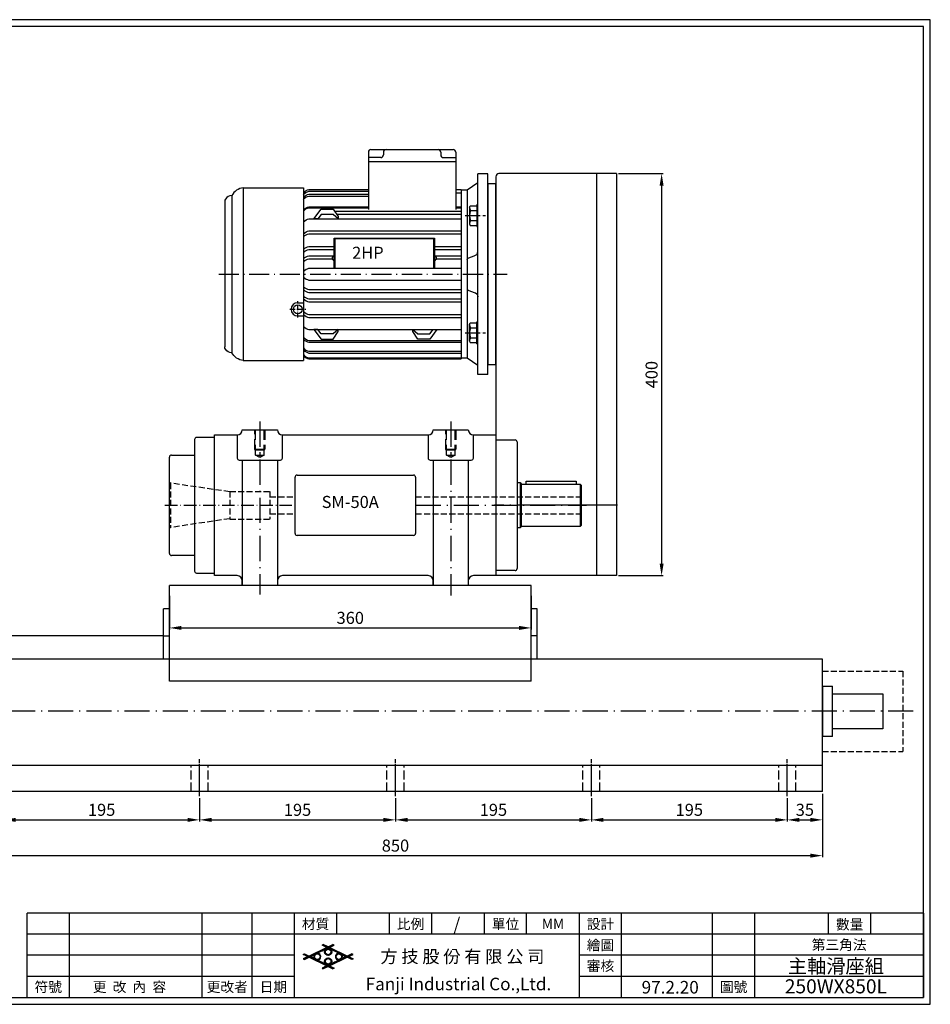
# Model space of a CAD drawing. Extents: x 1571 to 2967, y 3059 to 4039.
# Drawn here: x 2060 to 2967, y 3059 to 4039 of the extents above; entities that cross this region are included whole.
import ezdxf

# ---------------------------------------------------------------- set-up
doc = ezdxf.new("R2010")
doc.units = 0
doc.header["$MEASUREMENT"] = 0
doc.header["$PDMODE"] = 1
for name, pattern in [('C15', [17.6, 15, -1.2, 0.2, -1.2]), ('C20', [22.6, 20, -1.2, 0.2, -1.2]), ('C5', [7.6, 5, -1.2, 0.2, -1.2]), ('CEN', [33, 30, -1, 1, -1]), ('CENERA', [18, 15, -1, 1, -1]), ('CENERB', [8, 5, -1, 1, -1]), ('CNSHID1', [3, 2, -1]), ('H3', [4.2, 3, -1.2]), ('HID-1', [12, 9, -3])]:
    doc.linetypes.add(name, pattern=pattern)
doc.layers.get('0').update_dxf_attribs({"linetype": 'CONTINUOUS'})
doc.layers.get('DEFPOINTS').update_dxf_attribs({"linetype": 'CONTINUOUS'})
for name, color, linetype in [('01', 4, 'C20'), ('1', 4, 'C15'), ('3', 4, 'C5'), ('CEN', 1, 'CEN'), ('HID', 3, 'HID-1'), ('L', 7, 'CONTINUOUS'), ('MM', 2, 'CNSHID1'), ('S', 1, 'CENERA'), ('SS', 1, 'CENERB')]:
    doc.layers.add(name, color=color, linetype=linetype)
doc.styles.get("Standard").update_dxf_attribs({"font": 'romanc.shx', "bigfont": 'chineset.shx'})
doc.dimstyles.get("Standard").update_dxf_attribs({"dimtxt": 12, "dimasz": 12, "dimexe": 1.5, "dimexo": 2, "dimgap": 4, "dimtad": 1, "dimdec": 3, "dimdsep": 46, "dimtxsty": 'Standard', "dimcen": 0, "dimclrd": 4, "dimclre": 4, "dimclrt": 4, "dimadec": 0, "dimazin": 0, "dimtfac": 0.5, "dimtdec": 3, "dimtmove": 0, "dimatfit": 3, "dimfxl": 0, "dimtolj": 1, "dimarcsym": 0})

# ---------------------------------------------------------------- blocks, each defined once
blk = doc.blocks.new('A$C21D33DBD')
h = blk.add_hatch()
h.set_pattern_fill('_U', color=256, scale=0.296296, angle=45, style=0, pattern_type=0)
h.set_pattern_definition([(45, (-21.7586, -154.7542), (-0.2095131, 0.2095131), [])])
h.paths.add_polyline_path([(8.25, 6.75), (9.74, 7.47), (9.38, 7.68), (7.86, 6.94), (6.33, 7.68), (5.97, 7.47), (7.46, 6.75), (1.85, 4.03), (0.36, 4.76), (0, 4.55), (1.46, 3.84), (0, 3.13), (0.36, 2.93), (1.85, 3.65), (7.46, 0.93), (5.97, 0.21), (6.33, 0), (7.86, 0.74), (9.38, 0), (9.74, 0.21), (8.25, 0.93), (13.86, 3.65), (15.35, 2.93), (15.71, 3.13), (14.25, 3.84), (15.71, 4.55), (15.35, 4.76), (13.86, 4.03)])
h.paths.add_polyline_path([(8.31, 6.34, -0.016894), (8.37, 6.31), (8.78, 6.11), (11.18, 4.95, 0.922844), (11.18, 2.73), (8.78, 1.57), (8.37, 1.37, -0.016894), (8.31, 1.34), (7.86, 1.12), (7.41, 1.34, -0.016894), (7.34, 1.37), (6.93, 1.57), (4.54, 2.73, 0.922844), (4.54, 4.95), (6.93, 6.11), (7.34, 6.31, -0.016894), (7.41, 6.34), (7.86, 6.56)], flags=16)
h.paths.add_polyline_path([(8.72, 5.32, -1), (6.99, 5.32, -1)], flags=0)
h.paths.add_polyline_path([(12.13, 3.84, -1), (10.4, 3.84, -1)], flags=16)
h.paths.add_polyline_path([(8.72, 2.36, -1), (6.99, 2.36, -1)], flags=0)
h.paths.add_polyline_path([(5.31, 3.84, -1), (3.58, 3.84, -1)], flags=16)
h.paths.add_polyline_path([(12.19, 4.46), (13.46, 3.84), (12.19, 3.22, 0.302823)], flags=16)
h.paths.add_polyline_path([(3.52, 4.46, 0.302823), (3.52, 3.22), (2.25, 3.84)], flags=16)
h.paths.add_polyline_path([(8.97, 5.32, 0.27831), (8.37, 6.31), (8.31, 6.34, 0.211818), (7.41, 6.34), (7.34, 6.31, 0.27831), (6.74, 5.32, 1)], flags=0)
h.paths.add_polyline_path([(6.74, 2.36, 0.27831), (7.34, 1.37), (7.41, 1.34, 0.211818), (8.31, 1.34), (8.37, 1.37, 0.27831), (8.97, 2.36, 1)], flags=0)
for p, q in [((7.46, 6.75), (1.85, 4.03)), ((5.97, 7.47), (6.33, 7.68)), ((7.46, 6.75), (5.97, 7.47)), ((7.86, 6.94), (6.33, 7.68)), ((7.86, 6.94), (9.38, 7.68)), ((8.25, 6.75), (9.74, 7.47)), ((13.86, 4.03), (8.25, 6.75)), ((9.74, 7.47), (9.38, 7.68)), ((0, 4.55), (0.36, 4.76)), ((1.46, 3.84), (0, 4.55)), ((1.46, 3.84), (0, 3.13)), ((0, 3.13), (0.36, 2.93)), ((0.36, 4.76), (1.85, 4.03)), ((0.36, 2.93), (1.85, 3.65)), ((1.85, 3.65), (7.46, 0.93)), ((6.93, 6.11), (4.54, 4.95)), ((8.25, 0.93), (13.86, 3.65)), ((11.18, 4.95), (8.78, 6.11)), ((15.35, 4.76), (13.86, 4.03)), ((15.35, 2.93), (13.86, 3.65)), ((14.25, 3.84), (15.71, 4.55)), ((14.25, 3.84), (15.71, 3.13)), ((15.71, 4.55), (15.35, 4.76)), ((15.71, 3.13), (15.35, 2.93)), ((6.93, 1.57), (4.54, 2.73)), ((7.46, 0.93), (5.97, 0.21)), ((5.97, 0.21), (6.33, 0)), ((7.86, 0.74), (6.33, 0)), ((7.86, 0.74), (9.38, 0)), ((8.25, 0.93), (9.74, 0.21)), ((11.18, 2.73), (8.78, 1.57)), ((9.74, 0.21), (9.38, 0))]:
    blk.add_line(p, q)
for points in [[(8.78, 6.11), (7.86, 6.56), (6.93, 6.11)], [(8.78, 1.57), (7.86, 1.12), (6.93, 1.57)]]:
    blk.add_lwpolyline(points)
for points in [[(3.52, 3.22), (2.25, 3.84), (3.52, 4.46, 0.302823)], [(12.19, 3.22, 0.302823), (12.19, 4.46), (13.46, 3.84)]]:
    blk.add_lwpolyline(points, format="xyb", close=True)
for centre, radius in [((7.86, 5.32), 1.11), ((4.45, 3.84), 0.862), ((7.86, 2.36), 1.11), ((7.86, 5.32), 0.862), ((7.86, 2.36), 0.862), ((11.26, 3.84), 0.862)]:
    blk.add_circle(centre, radius)
for centre, start, end in [((4.45, 3.84), 274.5957, 85.4043), ((11.26, 3.84), 94.5957, 265.4043)]:
    blk.add_arc(centre, 1.11, start, end)
blk = doc.blocks.new('A$C14066C73')
blk.add_blockref('A$C21D33DBD', (0, 0, 63.28))
blk = doc.blocks.new('0.11')
for p, q in [((3882.08, 843.32), (3882.08, 786.4)), ((3884.71, 845.95), (3966.45, 845.95)), ((3897.08, 843.32), (3897.08, 840.58)), ((3954.08, 843.32), (3954.08, 840.58)), ((3969.08, 843.32), (3969.08, 786.4)), ((3894.45, 837.95), (3882.08, 837.95)), ((3882.08, 833.95), (3969.08, 833.95)), ((3956.71, 837.95), (3969.08, 837.95)), ((4001.08, 821.95), (3991.08, 821.95)), ((3991.08, 621.95), (3991.08, 821.95)), ((4001.08, 621.95), (4001.08, 821.95)), ((3757.51, 807.95), (3817.62, 807.95)), ((3757.51, 807.95), (3757.51, 635.95)), ((3817.62, 807.95), (3817.62, 635.95)), ((3969.08, 806.2), (3974.35, 806.2)), ((3974.35, 806.2), (3974.35, 637.71)), ((3980.49, 805.52), (3974.35, 805.52)), ((3991.08, 812.76), (3980.49, 805.52)), ((3980.49, 805.52), (3980.49, 638.39)), ((3739.08, 794.41), (3739.08, 649.49)), ((3746.21, 800.13), (3746.21, 643.77)), ((3969.08, 802.95), (3974.35, 802.95)), ((3969.08, 788.86), (3974.35, 788.86)), ((3969.08, 787.98), (3974.35, 787.98)), ((3982.68, 788.54), (3983.58, 790.1)), ((3982.68, 788.54), (3982.68, 772.04)), ((3983.58, 790.1), (3990.08, 790.1)), ((3983.78, 785.19), (3990.08, 785.19)), ((3990.08, 791.24), (3990.08, 769.33)), ((3990.08, 791.24), (3991.08, 791.24)), ((3983.78, 775.38), (3990.08, 775.38)), ((3982.68, 772.04), (3983.58, 770.47)), ((3983.58, 770.47), (3990.08, 770.47)), ((3990.08, 769.33), (3991.08, 769.33)), ((4001.08, 692.06), (4001.08, 751.84)), ((3811.8, 693.53), (3817.62, 693.53)), ((3811.8, 680.37), (3817.62, 680.37)), ((3982.68, 671.86), (3983.58, 673.43)), ((3982.68, 655.36), (3982.68, 671.86)), ((3983.58, 673.43), (3990.08, 673.43)), ((3983.78, 668.52), (3990.08, 668.52)), ((3990.08, 652.66), (3990.08, 674.57)), ((3990.08, 674.57), (3991.08, 674.57)), ((3983.78, 658.71), (3990.08, 658.71)), ((3982.68, 655.36), (3983.58, 653.8)), ((3983.58, 653.8), (3990.08, 653.8)), ((3990.08, 652.66), (3991.08, 652.66)), ((3980.49, 638.39), (3974.35, 638.39)), ((3991.08, 631.14), (3980.49, 638.39)), ((3757.51, 635.95), (3817.62, 635.95)), ((4001.08, 621.95), (3991.08, 621.95))]:
    blk.add_line(p, q)
for points in [[(3757.51, 807.95, 0.239946), (3746.21, 800.13, 0.313885), (3739.98, 796.58, 0.198549), (3739.08, 794.41)], [(3817.62, 803.29, -0.167715), (3822.89, 806.2), (3882.08, 806.2)], [(3817.62, 801, -0.197918), (3822.96, 804.44), (3882.08, 804.44)], [(3817.62, 798.54, -0.167715), (3822.89, 801.45), (3882.08, 801.45)], [(3817.62, 796.25, -0.197918), (3822.96, 799.69), (3882.08, 799.69)], [(3817.62, 785.95, -0.167715), (3822.89, 788.86), (3882.08, 788.86)], [(3817.62, 784.54, -0.197918), (3822.96, 787.98), (3882.08, 787.98)], [(3817.62, 774.07, -0.167715), (3822.89, 776.98), (3974.35, 776.98)], [(3817.62, 762.13, -0.167715), (3822.89, 765.04), (3974.35, 765.04)], [(3817.62, 759.21, -0.167715), (3822.89, 762.12), (3974.35, 762.12)], [(3817.62, 746.62, -0.167715), (3822.89, 749.53), (3847.99, 749.53)], [(3817.62, 743.7, -0.167715), (3822.89, 746.6), (3847.99, 746.6)], [(3817.62, 737.34, -0.167715), (3822.89, 740.25), (3847.99, 740.25)], [(3817.62, 734.42, -0.167715), (3822.89, 737.33), (3846.04, 737.33)], [(3980.49, 736.45, -0.368382), (3981.97, 738.18), (3987.39, 740.17, 0.368382), (3991.08, 744.5, 0.368382)], [(3817.62, 724.88, -0.167715), (3822.89, 727.79), (3974.35, 727.79)], [(3817.62, 719.02, 0.167715), (3822.89, 716.11), (3974.35, 716.11)], [(3817.62, 709.48, 0.167715), (3822.89, 706.58), (3974.35, 706.58)], [(3817.62, 706.56, 0.167715), (3822.89, 703.65), (3974.35, 703.65)], [(3980.49, 707.45, 0.368382), (3981.97, 705.72), (3987.39, 703.73, -0.368382), (3991.08, 699.4, -0.368382)], [(3817.62, 700.21, 0.167715), (3822.89, 697.3), (3974.35, 697.3)], [(3817.62, 697.29, 0.167715), (3822.89, 694.38), (3974.35, 694.38)], [(3817.62, 684.69, 0.167715), (3822.89, 681.78), (3974.35, 681.78)], [(3817.62, 681.77, 0.167715), (3822.89, 678.86), (3974.35, 678.86)], [(3817.62, 669.83, 0.167715), (3822.89, 666.92), (3974.35, 666.92)], [(3817.62, 659.36, 0.197918), (3822.96, 655.92), (3974.35, 655.92)], [(3817.62, 657.07, 0.167715), (3822.89, 654.16), (3974.35, 654.16)], [(3757.51, 635.95, -0.239946), (3746.21, 643.77, -0.313885), (3739.98, 647.32, -0.198549), (3739.08, 649.49)], [(3817.62, 648.68, 0.197918), (3822.96, 645.24), (3974.35, 645.24)], [(3817.62, 646.39, 0.167715), (3822.89, 643.48), (3974.35, 643.48)], [(3817.62, 642.02, 0.197918), (3822.96, 638.58), (3974.35, 638.58)], [(3817.62, 640.61, 0.167715), (3822.89, 637.71), (3974.35, 637.71)]]:
    blk.add_lwpolyline(points, format="xyb")
for points in [[(4001.08, 631.95), (4009.08, 631.95), (4009.08, 811.95), (4001.08, 811.95)], [(3831.82, 776.98), (3827.95, 776.98), (3835.12, 786.76), (3847.14, 786.76), (3851.99, 779.16), (3851.99, 776.98), (3847.14, 781.48), (3835.12, 781.48)], [(3848.79, 756.99), (3848.79, 727.79), (3847.99, 727.79), (3847.99, 757.79), (3947.99, 757.79), (3947.99, 727.79), (3947.19, 727.79), (3947.19, 756.99)], [(3831.82, 666.92), (3827.95, 666.92), (3835.12, 657.14), (3847.14, 657.14), (3851.99, 664.75), (3851.99, 666.92), (3847.14, 662.42), (3835.12, 662.42)], [(3946.51, 666.92), (3950.38, 666.92), (3943.22, 657.14), (3931.19, 657.14), (3926.34, 664.75), (3926.34, 666.92), (3931.19, 662.42), (3943.22, 662.42)]]:
    blk.add_lwpolyline(points, close=True)
for points in [[(3848.54, 784.58), (3974.35, 784.58)], [(3850.4, 781.65), (3974.35, 781.65)], [(3947.99, 749.53), (3974.35, 749.53)], [(3947.99, 746.6), (3974.35, 746.6)], [(3947.99, 740.25), (3974.35, 740.25)], [(3949.93, 737.33), (3974.35, 737.33)]]:
    blk.add_lwpolyline(points)
blk.add_circle((3811.8, 686.95), 4.39)
for centre, radius, start, end in [((3884.71, 843.32), 2.63, 90, 180), ((3899.71, 843.32), 2.63, 90, 180), ((3951.45, 843.32), 2.63, 0, 90), ((3966.45, 843.32), 2.63, 0, 90), ((3894.45, 840.58), 2.63, 270, 0), ((3956.71, 840.58), 2.63, 180, 270), ((3994.18, 780.29), 11.5, 154.7322, 205.2678), ((3994.18, 790.1), 11.5, 187.0637, 205.2678), ((3994.18, 770.47), 11.5, 154.7322, 172.9363), ((3847.99, 737.79), 2, 90, 270), ((3947.99, 737.79), 2, 270, 90), ((3811.8, 686.95), 6.58, 90, 270), ((3994.18, 663.61), 11.5, 154.7322, 205.2678), ((3994.18, 673.43), 11.5, 187.0637, 205.2678), ((3994.18, 653.8), 11.5, 154.7322, 172.9363)]:
    blk.add_arc(centre, radius, start, end)
at = {"layer": '1'}
for p, q in [((3978.4, 780.29), (3998.71, 780.29)), ((3978.4, 663.61), (3998.71, 663.61))]:
    blk.add_line(p, q, dxfattribs=at)
at = {"layer": '3'}
for p, q in [((3803.8, 686.95), (3819.8, 686.95)), ((3811.8, 678.95), (3811.8, 694.95))]:
    blk.add_line(p, q, dxfattribs=at)
blk = doc.blocks.new('M1002')
at = {"layer": 'MM'}
for p, q in [((-1, -3.86), (-1, 0)), ((-0.86, -5), (-0.86, 0)), ((0.86, -5), (0.86, 0)), ((1, 0), (1, -3.86)), ((-1, -3.86), (1, -3.86)), ((-0.86, -4), (-1, -3.86)), ((0.86, -4), (1, -3.86)), ((0.86, -4), (-0.86, -4)), ((-0.86, -5), (0.86, -5)), ((0, -5.5), (-0.86, -5)), ((0.86, -5), (0, -5.5))]:
    blk.add_line(p, q, dxfattribs=at)
at = {"layer": 'SS'}
blk.add_line((0, 1.6), (0, -7.38), dxfattribs=at)
blk = doc.blocks.new('*D707')
at = {"color": 4, "lineweight": -2, "ltscale": 4}
for p, q in [((2656.34, 3885.81), (2700.77, 3885.81)), ((2699.27, 3873.81), (2699.27, 3497.81)), ((2656.34, 3485.81), (2700.77, 3485.81))]:
    blk.add_line(p, q, dxfattribs=at)
at = {"color": 4, "ltscale": 4}
for points in [[(2697.27, 3873.81), (2701.27, 3873.81), (2699.27, 3885.81)], [(2697.27, 3497.81), (2701.27, 3497.81), (2699.27, 3485.81)]]:
    blk.add_solid(points, dxfattribs=at)
at = {"layer": 'DEFPOINTS', "color": 0, "ltscale": 4}
for p in [(2654.34, 3885.81), (2654.34, 3485.81), (2699.27, 3485.81)]:
    blk.add_point(p, dxfattribs=at)
at = {"color": 4, "ltscale": 4, "insert": (2689.27, 3685.81), "char_height": 12, "attachment_point": 5, "rotation": 90}
blk.add_mtext('\\A1;400', dxfattribs=at)
blk = doc.blocks.new('*D877')
at = {"color": 4, "lineweight": -2, "ltscale": 4}
for p, q in [((2209.34, 3465.81), (2209.34, 3432.25)), ((2569.34, 3465.81), (2569.34, 3432.25)), ((2221.34, 3433.75), (2557.34, 3433.75))]:
    blk.add_line(p, q, dxfattribs=at)
at = {"color": 4, "ltscale": 4}
for points in [[(2221.34, 3435.75), (2221.34, 3431.75), (2209.34, 3433.75)], [(2557.34, 3435.75), (2557.34, 3431.75), (2569.34, 3433.75)]]:
    blk.add_solid(points, dxfattribs=at)
at = {"layer": 'DEFPOINTS', "color": 0, "ltscale": 4}
for p in [(2209.34, 3467.81), (2569.34, 3467.81), (2569.34, 3433.75)]:
    blk.add_point(p, dxfattribs=at)
at = {"color": 4, "ltscale": 4, "insert": (2389.34, 3443.75), "char_height": 12, "attachment_point": 5}
blk.add_mtext('\\A1;360', dxfattribs=at)
blk = doc.blocks.new('*D884')
at = {"color": 4, "lineweight": -2, "ltscale": 4}
for p, q in [((2009.34, 3268.81), (2009.34, 3205.64)), ((2859.34, 3268.81), (2859.34, 3205.64)), ((2021.34, 3207.14), (2847.34, 3207.14))]:
    blk.add_line(p, q, dxfattribs=at)
at = {"color": 4, "ltscale": 4}
for points in [[(2021.34, 3209.14), (2021.34, 3205.14), (2009.34, 3207.14)], [(2847.34, 3209.14), (2847.34, 3205.14), (2859.34, 3207.14)]]:
    blk.add_solid(points, dxfattribs=at)
at = {"layer": 'DEFPOINTS', "color": 0, "ltscale": 4}
for p in [(2009.34, 3270.81), (2859.34, 3270.81), (2859.34, 3207.14)]:
    blk.add_point(p, dxfattribs=at)
at = {"color": 4, "ltscale": 4, "insert": (2434.34, 3217.14), "char_height": 12, "attachment_point": 5}
blk.add_mtext('\\A1;850', dxfattribs=at)
blk = doc.blocks.new('*D879')
at = {"color": 4, "lineweight": -2, "ltscale": 4}
for p, q in [((2044.34, 3264.27), (2044.34, 3241.23)), ((2239.34, 3264.27), (2239.34, 3241.23)), ((2056.34, 3242.73), (2227.34, 3242.73))]:
    blk.add_line(p, q, dxfattribs=at)
at = {"color": 4, "ltscale": 4}
for points in [[(2056.34, 3244.73), (2056.34, 3240.73), (2044.34, 3242.73)], [(2227.34, 3244.73), (2227.34, 3240.73), (2239.34, 3242.73)]]:
    blk.add_solid(points, dxfattribs=at)
at = {"layer": 'DEFPOINTS', "color": 0, "ltscale": 4}
for p in [(2044.34, 3266.27), (2239.34, 3266.27), (2239.34, 3242.73)]:
    blk.add_point(p, dxfattribs=at)
at = {"color": 4, "ltscale": 4, "insert": (2141.84, 3252.73), "char_height": 12, "attachment_point": 5}
blk.add_mtext('\\A1;195', dxfattribs=at)
blk = doc.blocks.new('*D880')
at = {"color": 4, "lineweight": -2, "ltscale": 4}
for p, q in [((2239.34, 3264.27), (2239.34, 3241.23)), ((2434.34, 3264.27), (2434.34, 3241.23)), ((2251.34, 3242.73), (2422.34, 3242.73))]:
    blk.add_line(p, q, dxfattribs=at)
at = {"color": 4, "ltscale": 4}
for points in [[(2251.34, 3244.73), (2251.34, 3240.73), (2239.34, 3242.73)], [(2422.34, 3244.73), (2422.34, 3240.73), (2434.34, 3242.73)]]:
    blk.add_solid(points, dxfattribs=at)
at = {"layer": 'DEFPOINTS', "color": 0, "ltscale": 4}
for p in [(2239.34, 3266.27), (2434.34, 3266.27), (2434.34, 3242.73)]:
    blk.add_point(p, dxfattribs=at)
at = {"color": 4, "ltscale": 4, "insert": (2336.84, 3252.73), "char_height": 12, "attachment_point": 5}
blk.add_mtext('\\A1;195', dxfattribs=at)
blk = doc.blocks.new('*D881')
at = {"color": 4, "lineweight": -2, "ltscale": 4}
for p, q in [((2434.34, 3264.27), (2434.34, 3241.23)), ((2629.34, 3264.27), (2629.34, 3241.23)), ((2446.34, 3242.73), (2617.34, 3242.73))]:
    blk.add_line(p, q, dxfattribs=at)
at = {"color": 4, "ltscale": 4}
for points in [[(2446.34, 3244.73), (2446.34, 3240.73), (2434.34, 3242.73)], [(2617.34, 3244.73), (2617.34, 3240.73), (2629.34, 3242.73)]]:
    blk.add_solid(points, dxfattribs=at)
at = {"layer": 'DEFPOINTS', "color": 0, "ltscale": 4}
for p in [(2434.34, 3266.27), (2629.34, 3266.27), (2629.34, 3242.73)]:
    blk.add_point(p, dxfattribs=at)
at = {"color": 4, "ltscale": 4, "insert": (2531.84, 3252.73), "char_height": 12, "attachment_point": 5}
blk.add_mtext('\\A1;195', dxfattribs=at)
blk = doc.blocks.new('*D882')
at = {"color": 4, "lineweight": -2, "ltscale": 4}
for p, q in [((2629.34, 3264.27), (2629.34, 3241.23)), ((2824.34, 3264.27), (2824.34, 3241.23)), ((2641.34, 3242.73), (2812.34, 3242.73))]:
    blk.add_line(p, q, dxfattribs=at)
at = {"color": 4, "ltscale": 4}
for points in [[(2641.34, 3244.73), (2641.34, 3240.73), (2629.34, 3242.73)], [(2812.34, 3244.73), (2812.34, 3240.73), (2824.34, 3242.73)]]:
    blk.add_solid(points, dxfattribs=at)
at = {"layer": 'DEFPOINTS', "color": 0, "ltscale": 4}
for p in [(2629.34, 3266.27), (2824.34, 3266.27), (2824.34, 3242.73)]:
    blk.add_point(p, dxfattribs=at)
at = {"color": 4, "ltscale": 4, "insert": (2726.84, 3252.73), "char_height": 12, "attachment_point": 5}
blk.add_mtext('\\A1;195', dxfattribs=at)
blk = doc.blocks.new('*D883')
at = {"color": 4, "lineweight": -2, "ltscale": 4}
for p, q in [((2824.34, 3264.27), (2824.34, 3241.23)), ((2859.34, 3268.81), (2859.34, 3241.23)), ((2836.34, 3242.73), (2847.34, 3242.73))]:
    blk.add_line(p, q, dxfattribs=at)
at = {"color": 4, "ltscale": 4}
for points in [[(2836.34, 3244.73), (2836.34, 3240.73), (2824.34, 3242.73)], [(2847.34, 3244.73), (2847.34, 3240.73), (2859.34, 3242.73)]]:
    blk.add_solid(points, dxfattribs=at)
at = {"layer": 'DEFPOINTS', "color": 0, "ltscale": 4}
for p in [(2824.34, 3266.27), (2859.34, 3270.81), (2859.34, 3242.73)]:
    blk.add_point(p, dxfattribs=at)
at = {"color": 4, "ltscale": 4, "insert": (2841.84, 3252.73), "char_height": 12, "attachment_point": 5}
blk.add_mtext('\\A1;35', dxfattribs=at)

msp = doc.modelspace()

# ---------------------------------------------------------------- linework, layer by layer
for p, q in [((2534.3421, 3882.8063, -272.9432), (2534.3421, 3485.8063, -272.9432)), ((2634.3421, 3885.8063, -272.9432), (2537.3421, 3885.8063, -272.9432)), ((2634.3421, 3885.8063, -272.9432), (2634.3421, 3485.8063, -272.9432)), ((2634.3421, 3885.8063, -272.9432), (2634.3421, 3485.8063, -272.9432)), ((2654.3421, 3885.8063, -272.9432), (2634.3421, 3885.8063, -272.9432)), ((2654.3421, 3885.8063, -272.9432), (2654.3421, 3485.8063, -272.9432)), ((2634.3421, 3485.8063, -272.9432), (2534.3421, 3485.8063, -272.9432)), ((2654.3421, 3485.8063, -272.9432), (2634.3421, 3485.8063, -272.9432)), ((2209.3421, 3380.8063, -272.9432), (2209.3421, 3475.8063, -272.9432)), ((2569.3421, 3475.8063, -272.9432), (2209.3421, 3475.8063, -272.9432)), ((2569.3421, 3380.8063, -272.9432), (2569.3421, 3475.8063, -272.9432)), ((2209.3421, 3452.8063, -272.9432), (2203.3421, 3452.8063, -272.9432)), ((2203.3421, 3402.8063, -272.9432), (2203.3421, 3452.8063, -272.9432)), ((2575.3421, 3452.8063, -272.9432), (2569.3421, 3452.8063, -272.9432)), ((2575.3421, 3402.8063, -272.9432), (2575.3421, 3452.8063, -272.9432)), ((2203.3421, 3425.8063, -272.9432), (2009.3421, 3425.8063, -272.9432)), ((2569.3421, 3402.8063, -272.9432), (2009.3421, 3402.8063, -272.9432)), ((2859.3421, 3402.8063, -272.9432), (2391.3421, 3402.8063, -272.9432)), ((2859.3421, 3270.8063, -272.9432), (2859.3421, 3402.8063, -272.9432)), ((2569.3421, 3380.8063, -272.9432), (2209.3421, 3380.8063, -272.9432)), ((2569.3421, 3380.8063, -272.9432), (2396.3421, 3380.8063, -272.9432)), ((2859.3421, 3375.8063, -272.9432), (2869.3421, 3375.8063, -272.9432)), ((2859.3421, 3375.8063, -272.9432), (2859.3421, 3325.8063, -272.9432)), ((2869.3421, 3325.8063, -272.9432), (2869.3421, 3375.8063, -272.9432)), ((2869.3421, 3368.3063, -272.9432), (2919.3421, 3368.3063, -272.9432)), ((2919.3421, 3368.3063, -272.9432), (2919.3421, 3333.3063, -272.9432)), ((2919.3421, 3333.3063, -272.9432), (2869.3421, 3333.3063, -272.9432)), ((2869.3421, 3325.8063, -272.9432), (2859.3421, 3325.8063, -272.9432)), ((2442.8421, 3296.8063, -272.9432), (2009.3421, 3296.8063, -272.9432)), ((2859.3421, 3296.8063, -272.9432), (2443.3421, 3296.8063, -272.9432)), ((2859.3421, 3270.8063, -272.9432), (2009.3421, 3270.8063, -272.9432)), ((2959.9559, 3149.9733, -272.9432), (2067.7028, 3149.9733, -272.9432)), ((2067.7028, 3065.957, -272.9432), (2067.7028, 3149.9733, -272.9432))]:
    msp.add_line(p, q)
at = {"color": 4, "linetype": 'H3', "ltscale": 2}
for p, q in [((2269.3421, 3569.1563, -272.9432), (2210.1978, 3577.9273, -272.9432)), ((2210.3421, 3577.9063, -272.9432), (2210.3421, 3533.7066, -272.9432)), ((2269.3421, 3569.5563, -272.9432), (2309.3421, 3569.5563, -272.9432)), ((2269.3421, 3569.5563, -272.9432), (2269.3421, 3542.0563, -272.9432)), ((2309.3421, 3569.5563, -272.9432), (2309.3421, 3542.0563, -272.9432)), ((2309.3421, 3564.3063, -272.9432), (2334.3421, 3564.3063, -272.9432)), ((2454.3421, 3564.3063, -272.9432), (2618.3421, 3564.3063, -272.9432)), ((2309.3421, 3547.3063, -272.9432), (2334.3421, 3547.3063, -272.9432)), ((2454.3421, 3547.3063, -272.9432), (2618.3421, 3547.3063, -272.9432)), ((2269.3421, 3542.4563, -272.9432), (2210.1978, 3533.6852, -272.9432)), ((2269.3421, 3542.0563, -272.9432), (2309.3421, 3542.0563, -272.9432)), ((2859.3421, 3390.8063, -272.9432), (2939.3421, 3390.8063, -272.9432)), ((2939.3421, 3390.8063, -272.9432), (2939.3421, 3310.8063, -272.9432)), ((2859.3421, 3310.8063, -272.9432), (2939.3421, 3310.8063, -272.9432))]:
    msp.add_line(p, q, dxfattribs=at)
at = {"color": 4}
for p, q in [((2109.711, 3065.957, -272.9432), (2109.711, 3149.9733, -272.9432)), ((2241.9463, 3065.957, -272.9432), (2241.9463, 3149.9733, -272.9432)), ((2291.831, 3065.957, -272.9432), (2291.831, 3149.9733, -272.9432)), ((2333.8392, 3065.957, -272.9432), (2333.8392, 3149.9733, -272.9432)), ((2375.8474, 3128.9692, -272.9432), (2375.8474, 3149.9733, -272.9432)), ((2428.3576, 3128.9692, -272.9432), (2428.3576, 3149.9733, -272.9432)), ((2470.3658, 3128.9692, -272.9432), (2470.3658, 3149.9733, -272.9432)), ((2522.876, 3128.9692, -272.9432), (2522.876, 3149.9733, -272.9432)), ((2564.8842, 3128.9692, -272.9432), (2564.8842, 3149.9733, -272.9432)), ((2617.3944, 3065.957, -272.9432), (2617.3944, 3149.9733, -272.9432)), ((2659.4026, 3065.957, -272.9432), (2659.4026, 3149.9733, -272.9432)), ((2749.915, 3065.957, -272.9432), (2749.915, 3149.9733, -272.9432)), ((2791.9232, 3065.957, -272.9432), (2791.9232, 3149.9733, -272.9432)), ((2865.4375, 3128.9692, -272.9432), (2865.4375, 3149.9733, -272.9432)), ((2907.4457, 3128.9692, -272.9432), (2907.4457, 3149.9733, -272.9432)), ((2959.9559, 3149.9733, -272.9432), (2959.9559, 3065.957, -272.9432)), ((2959.9559, 3128.9692, -272.9432), (2067.7028, 3128.9692, -272.9432)), ((2333.8392, 3107.9651, -272.9432), (2067.7028, 3107.9651, -272.9432)), ((2959.9559, 3107.9651, -272.9432), (2617.3944, 3107.9651, -272.9432)), ((2333.8392, 3086.9611, -272.9432), (2067.7028, 3086.9611, -272.9432)), ((2959.9559, 3086.9611, -272.9432), (2617.3944, 3086.9611, -272.9432)), ((1796.3771, 3065.957, -272.9432), (2959.9559, 3065.957, -272.9432))]:
    msp.add_line(p, q, dxfattribs=at)
at = {"color": 6, "elevation": -272.9432}
for points in [[(1570.8134, 3059.1917), (2966.7212, 3059.1917), (2966.7212, 4039.0333), (1570.8134, 4039.0333)], [(1577.5787, 3065.957), (2959.9559, 3065.957), (2959.9559, 4032.268), (1577.5787, 4032.268)]]:
    msp.add_lwpolyline(points, close=True, dxfattribs=at)
msp.add_arc((2537.3421, 3882.8063, -272.9432), 3, 90, 180)
at = {"color": 4, "linetype": 'H3', "ltscale": 2}
for centre, start, end in [((2210.3421, 3578.9168, -272.9432), 180, 261.702855), ((2210.3421, 3532.6957, -272.9432), 98.297145, 180)]:
    msp.add_arc(centre, 1, start, end, dxfattribs=at)
at = {"layer": '01', "color": 4, "linetype": 'C5', "ltscale": 4}
msp.add_line((2258.3421, 3785.8063, -272.9432), (2545.4801, 3785.8063, -272.9432), dxfattribs=at)
at = {"layer": '01', "ltscale": 5}
msp.add_line((2655.3119, 3555.8063, -272.9432), (2532.8966, 3555.8063, -272.9432), dxfattribs=at)
at = {"layer": 'CEN', "color": 4, "linetype": 'C5', "ltscale": 5}
msp.add_line((2949.6341, 3350.8063, -272.9432), (2000.9058, 3350.8063, -272.9432), dxfattribs=at)
at = {"layer": 'CEN'}
for p, q in [((2239.3421, 3266.2658, -272.9432), (2239.3421, 3303.1246, -272.9432)), ((2434.3421, 3266.2658, -272.9432), (2434.3421, 3303.1246, -272.9432)), ((2629.3421, 3266.2658, -272.9432), (2629.3421, 3303.1246, -272.9432)), ((2824.3421, 3266.2658, -272.9432), (2824.3421, 3303.1246, -272.9432))]:
    msp.add_line(p, q, dxfattribs=at)
at = {"layer": 'DEFPOINTS', "color": 0, "linetype": 'ByBlock'}
for p in [(2618.3421, 3576.8063, -272.9432), (2559.3421, 3534.3063, -272.9432), (2618.3421, 3534.8063, -272.9432), (2534.3421, 3485.8063, -272.9432)]:
    msp.add_point(p, dxfattribs=at)
at = {"layer": 'HID'}
for p, q in [((2203.3421, 3425.8063, -272.9432), (2209.3421, 3425.8063, -272.9432)), ((2575.3421, 3425.8063, -272.9432), (2569.3421, 3425.8063, -272.9432)), ((2230.8421, 3270.8063, -272.9432), (2230.8421, 3296.8063, -272.9432)), ((2247.8421, 3270.8063, -272.9432), (2247.8421, 3296.8063, -272.9432)), ((2425.8421, 3270.8063, -272.9432), (2425.8421, 3296.8063, -272.9432)), ((2442.8421, 3270.8063, -272.9432), (2442.8421, 3296.8063, -272.9432)), ((2620.8421, 3270.8063, -272.9432), (2620.8421, 3296.8063, -272.9432)), ((2637.8421, 3270.8063, -272.9432), (2637.8421, 3296.8063, -272.9432)), ((2815.8421, 3270.8063, -272.9432), (2815.8421, 3296.8063, -272.9432)), ((2832.8421, 3270.8063, -272.9432), (2832.8421, 3296.8063, -272.9432))]:
    msp.add_line(p, q, dxfattribs=at)
at = {"layer": 'L'}
for p, q in [((2254.3421, 3485.8063, -272.9432), (2254.3421, 3625.8063, -272.9432)), ((2254.3421, 3625.8063, -272.9432), (2276.8421, 3625.8063, -272.9432)), ((2276.8421, 3625.8063, -272.9432), (2276.8421, 3602.8063, -272.9432)), ((2281.8421, 3630.8063, -272.9432), (2316.8421, 3630.8063, -272.9432)), ((2321.8421, 3625.8063, -272.9432), (2466.8421, 3625.8063, -272.9432)), ((2321.8421, 3602.8063, -272.9432), (2321.8421, 3625.8063, -272.9432)), ((2466.8421, 3625.8063, -272.9432), (2466.8421, 3602.8063, -272.9432)), ((2471.8421, 3630.8063, -272.9432), (2506.8421, 3630.8063, -272.9432)), ((2511.8421, 3602.8063, -272.9432), (2511.8421, 3625.8063, -272.9432)), ((2511.8421, 3625.8063, -272.9432), (2534.3421, 3625.8063, -272.9432)), ((2534.3421, 3625.8063, -272.9432), (2534.3421, 3485.8063, -272.9432)), ((2234.3421, 3621.3063, -272.9432), (2234.3421, 3490.3063, -272.9432)), ((2254.3421, 3623.3063, -272.9432), (2236.3421, 3623.3063, -272.9432)), ((2534.3421, 3620.8063, -272.9432), (2553.3421, 3620.8063, -272.9432)), ((2555.3421, 3618.8063, -272.9432), (2555.3421, 3492.8063, -272.9432)), ((2209.3421, 3507.8063, -272.9432), (2209.3421, 3603.8063, -272.9432)), ((2211.3421, 3605.8063, -272.9432), (2234.3421, 3605.8063, -272.9432)), ((2278.8421, 3600.8063, -272.9432), (2319.8421, 3600.8063, -272.9432)), ((2281.8421, 3600.8063, -272.9432), (2281.8421, 3475.8063, -272.9432)), ((2316.8421, 3600.8063, -272.9432), (2316.8421, 3475.8063, -272.9432)), ((2468.8421, 3600.8063, -272.9432), (2509.8421, 3600.8063, -272.9432)), ((2471.8421, 3600.8063, -272.9432), (2471.8421, 3475.8063, -272.9432)), ((2506.8421, 3600.8063, -272.9432), (2506.8421, 3475.8063, -272.9432)), ((2334.3421, 3527.8063, -272.9432), (2334.3421, 3583.8063, -272.9432)), ((2336.3421, 3585.8063, -272.9432), (2452.3421, 3585.8063, -272.9432)), ((2454.3421, 3583.8063, -272.9432), (2454.3421, 3527.8063, -272.9432)), ((2555.3421, 3578.3063, -272.9432), (2558.3421, 3578.3063, -272.9432)), ((2558.3421, 3578.3063, -272.9432), (2558.3421, 3533.3063, -272.9432)), ((2558.3421, 3578.3063, -272.9432), (2559.3421, 3577.3063, -272.9432)), ((2559.3421, 3577.3063, -272.9432), (2559.3421, 3534.3063, -272.9432)), ((2559.3421, 3576.8063, -272.9432), (2618.3421, 3576.8063, -272.9432)), ((2564.3421, 3579.8063, -272.9432), (2614.3421, 3579.8063, -272.9432)), ((2564.3421, 3576.8063, -272.9432), (2564.3421, 3579.8063, -272.9432)), ((2614.3421, 3579.8063, -272.9432), (2614.3421, 3576.8063, -272.9432)), ((2618.3421, 3576.8063, -272.9432), (2618.3421, 3534.8063, -272.9432)), ((2618.3421, 3576.8063, -272.9432), (2619.3421, 3575.8063, -272.9432)), ((2619.3421, 3575.8063, -272.9432), (2619.3421, 3535.8063, -272.9432)), ((2558.3421, 3533.3063, -272.9432), (2555.3421, 3533.3063, -272.9432)), ((2559.3421, 3534.3063, -272.9432), (2558.3421, 3533.3063, -272.9432)), ((2618.3421, 3534.8063, -272.9432), (2559.3421, 3534.8063, -272.9432)), ((2619.3421, 3535.8063, -272.9432), (2618.3421, 3534.8063, -272.9432)), ((2452.3421, 3525.8063, -272.9432), (2336.3421, 3525.8063, -272.9432)), ((2234.3421, 3505.8063, -272.9432), (2211.3421, 3505.8063, -272.9432)), ((2236.3421, 3488.3063, -272.9432), (2254.3421, 3488.3063, -272.9432)), ((2553.3421, 3490.8063, -272.9432), (2534.3421, 3490.8063, -272.9432)), ((2276.8421, 3485.8063, -272.9432), (2254.3421, 3485.8063, -272.9432)), ((2281.8421, 3475.8063, -272.9432), (2281.8421, 3480.8063, -272.9432)), ((2316.8421, 3480.8063, -272.9432), (2316.8421, 3475.8063, -272.9432)), ((2466.8421, 3485.8063, -272.9432), (2321.8421, 3485.8063, -272.9432)), ((2471.8421, 3475.8063, -272.9432), (2471.8421, 3480.8063, -272.9432)), ((2506.8421, 3480.8063, -272.9432), (2506.8421, 3475.8063, -272.9432)), ((2534.3421, 3485.8063, -272.9432), (2511.8421, 3485.8063, -272.9432)), ((2316.8421, 3475.8063, -272.9432), (2281.8421, 3475.8063, -272.9432)), ((2506.8421, 3475.8063, -272.9432), (2471.8421, 3475.8063, -272.9432))]:
    msp.add_line(p, q, dxfattribs=at)
for centre, radius, start, end in [((2276.8421, 3630.8063, -272.9432), 5, 270, 0), ((2321.8421, 3630.8063, -272.9432), 5, 180, 270), ((2466.8421, 3630.8063, -272.9432), 5, 270, 0), ((2511.8421, 3630.8063, -272.9432), 5, 180, 270), ((2236.3421, 3621.3063, -272.9432), 2, 90, 180), ((2553.3421, 3618.8063, -272.9432), 2, 0, 90), ((2211.3421, 3603.8063, -272.9432), 2, 90, 180), ((2278.8421, 3602.8063, -272.9432), 2, 180, 270), ((2319.8421, 3602.8063, -272.9432), 2, 270, 0), ((2468.8421, 3602.8063, -272.9432), 2, 180, 270), ((2509.8421, 3602.8063, -272.9432), 2, 270, 0), ((2336.3421, 3583.8063, -272.9432), 2, 90, 180), ((2452.3421, 3583.8063, -272.9432), 2, 0, 90), ((2336.3421, 3527.8063, -272.9432), 2, 180, 270), ((2452.3421, 3527.8063, -272.9432), 2, 270, 0), ((2211.3421, 3507.8063, -272.9432), 2, 180, 270), ((2236.3421, 3490.3063, -272.9432), 2, 180, 270), ((2553.3421, 3492.8063, -272.9432), 2, 270, 0), ((2276.8421, 3480.8063, -272.9432), 5, 0, 90), ((2321.8421, 3480.8063, -272.9432), 5, 90, 180), ((2466.8421, 3480.8063, -272.9432), 5, 0, 90), ((2511.8421, 3480.8063, -272.9432), 5, 90, 180)]:
    msp.add_arc(centre, radius, start, end, dxfattribs=at)
at = {"layer": 'S', "color": 4, "linetype": 'C5', "ltscale": 5}
for p, q in [((2299.3421, 3639.2363, -272.9432), (2299.3421, 3467.1438, -272.9432)), ((2489.3421, 3639.2363, -272.9432), (2489.3421, 3466.1374, -272.9432)), ((2454.3421, 3555.8063, -272.9432), (2624.6159, 3555.8063, -272.9432))]:
    msp.add_line(p, q, dxfattribs=at)
at = {"layer": 'S', "color": 4, "linetype": 'C5', "ltscale": 2.5}
msp.add_line((2204.7614, 3555.8063, -272.9432), (2334.3421, 3555.8063, -272.9432), dxfattribs=at)

# ---------------------------------------------------------------- block references
msp.add_blockref('0.11', (-1474.7383, 3063.8552, -272.9432))
at = {"xscale": 3.15061355426961, "yscale": 3.15061355426961, "zscale": 3.150613554269504}
msp.add_blockref('A$C14066C73', (2342.5758, 3094.514, -272.9432), dxfattribs=at)
at = {"layer": 'L', "xscale": 5, "yscale": 5, "zscale": 5}
for p in [(2299.3421, 3630.8063, -272.9432), (2489.3421, 3630.8063, -272.9432)]:
    msp.add_blockref('M1002', p, dxfattribs=at)

# ---------------------------------------------------------------- texts
at = {"color": 4}
for s, insert, char_height, attachment_point in [('2HP', (2391.2013, 3805.5232, -272.9432), 12, 4), ('SM-50A', (2360.8562, 3557.5447, -272.9432), 12, 4), ('\\f標楷體|b0|i0|c136|p65;材質', (2354.8433, 3139.0874, -272.9432), 10.001827, 5), ('\\f標楷體|b0|i0|c136|p65;比例', (2449.3617, 3139.0874, -272.9432), 10.001827, 5), ('\\f標楷體|b0|i0|c136|p65;單位', (2543.8801, 3139.0874, -272.9432), 10.001827, 5), ('\\f標楷體|b0|i0|c136|p65;設計', (2638.3985, 3139.0874, -272.9432), 10.001827, 5), ('\\fAcademy Engraved LET|b0|i0|c0|p2;MM', (2591.1393, 3139.2794, -272.9432), 10.001827, 5), ('\\f標楷體|b0|i0|c136|p65;數量', (2886.4416, 3138.7036, -272.9432), 10.001827, 5), ('\\f標楷體|b0|i0|c136|p65;繪圖', (2638.3985, 3118.0834, -272.9432), 10.001827, 5), ('{\\fDFKai-SB|b0|i0|c136|p65;第三角法}', (2875.9396, 3118.4672, -272.9432), 10.001827, 5), ('\\f標楷體|b0|i0|c136|p65;方 技 股 份 有 限 公 司', (2500.983, 3106.7187, -272.9432), 12.502283, 5), ('\\f標楷體|b0|i0|c136|p65;審核', (2638.3985, 3097.4631, -272.9432), 10.001827, 5), ('\\f細明體|b0|i0|c136|p49;Fanji Industrial Co.,Ltd.', (2497.0324, 3079.4113, -272.9432), 12.502283, 5), ('\\f標楷體|b0|i0|c136|p65;符號', (2088.7069, 3076.459, -272.9432), 10.001827, 5), ('\\f標楷體|b0|i0|c136|p65;更  改  內  容', (2169.5574, 3076.459, -272.9432), 10.001827, 5), ('\\f標楷體|b0|i0|c136|p65;更改者', (2266.8887, 3076.459, -272.9432), 10.001827, 5), ('\\f標楷體|b0|i0|c136|p65;日期', (2312.8351, 3076.459, -272.9432), 10.001827, 5), ('\\f標楷體|b0|i0|c136|p65;圖號', (2770.9191, 3076.459, -272.9432), 10.001827, 5)]:
    msp.add_mtext(s, dxfattribs=dict(at, insert=insert, char_height=char_height, attachment_point=attachment_point))
at = {"color": 1, "linetype": 'ByBlock', "insert": (2495.5118, 3139.1181, -272.9432), "char_height": 12.602722, "attachment_point": 5}
msp.add_mtext('\\f標楷體|b0|i0|c136|p65;/', dxfattribs=at)
at = {"color": 2, "attachment_point": 5}
for s, insert, char_height in [('{\\fDFKai-SB|b0|i0|c136|p65;主軸滑座組}', (2872.738, 3097.1933, -272.9432), 14), ('{\\fDFKai-SB|b0|i0|c136|p65;97.2.20}', (2707.8112, 3076.1666, -272.9432), 12.528342), ('{\\fDFKai-SB|b0|i0|c136|p65;250WX850L}', (2872.738, 3077.0903, -272.9432), 14)]:
    msp.add_mtext(s, dxfattribs=dict(at, insert=insert, char_height=char_height))

# ---------------------------------------------------------------- dimensions: what is measured, and where the dimension line sits
dim = msp.add_linear_dim(base=(2699.2651, 3485.8063, -272.9432), p1=(2654.3421, 3885.8063, -272.9432), p2=(2654.3421, 3485.8063, -272.9432), angle=90, dimstyle='Standard')
dim.commit()
dim.dimension.update_dxf_attribs({"geometry": '*D707', "text_midpoint": (2689.2651, 3685.8063, -272.9432)})
for base, p1, p2, picture, middle in [((2569.3421, 3433.754, -272.9432), (2209.3421, 3467.8063, -272.9432), (2569.3421, 3467.8063, -272.9432), '*D877', (2389.3421, 3443.754, -272.9432)), ((2859.3421, 3207.1383, -272.9432), (2009.3421, 3270.8063, -272.9432), (2859.3421, 3270.8063, -272.9432), '*D884', (2434.3421, 3217.1383, -272.9432)), ((2859.3421, 3242.7256, -272.9432), (2824.3421, 3266.2658, -272.9432), (2859.3421, 3270.8063, -272.9432), '*D883', (2841.8421, 3252.7256, -272.9432))]:
    dim = msp.add_linear_dim(base=base, p1=p1, p2=p2, dimstyle='Standard')
    dim.commit()
    dim.dimension.update_dxf_attribs({"geometry": picture, "text_midpoint": middle})
for base, p1, p2, picture, middle in [((2239.3421, 3242.7256, -272.9432), (2044.3421, 3266.2658, -272.9432), (2239.3421, 3266.2658, -272.9432), '*D879', (2141.8421, 3252.7256, -272.9432)), ((2434.3421, 3242.7256, -272.9432), (2239.3421, 3266.2658, -272.9432), (2434.3421, 3266.2658, -272.9432), '*D880', (2336.8421, 3252.7256, -272.9432)), ((2629.3421, 3242.7256, -272.9432), (2434.3421, 3266.2658, -272.9432), (2629.3421, 3266.2658, -272.9432), '*D881', (2531.8421, 3252.7256, -272.9432)), ((2824.3421, 3242.7256, -272.9432), (2629.3421, 3266.2658, -272.9432), (2824.3421, 3266.2658, -272.9432), '*D882', (2726.8421, 3252.7256, -272.9432))]:
    dim = msp.add_linear_dim(base=base, p1=p1, p2=p2, dimstyle='Standard', override={"dimtmove": 1})
    dim.commit()
    dim.dimension.update_dxf_attribs({"geometry": picture, "text_midpoint": middle})

doc.saveas('drawing.dxf')
